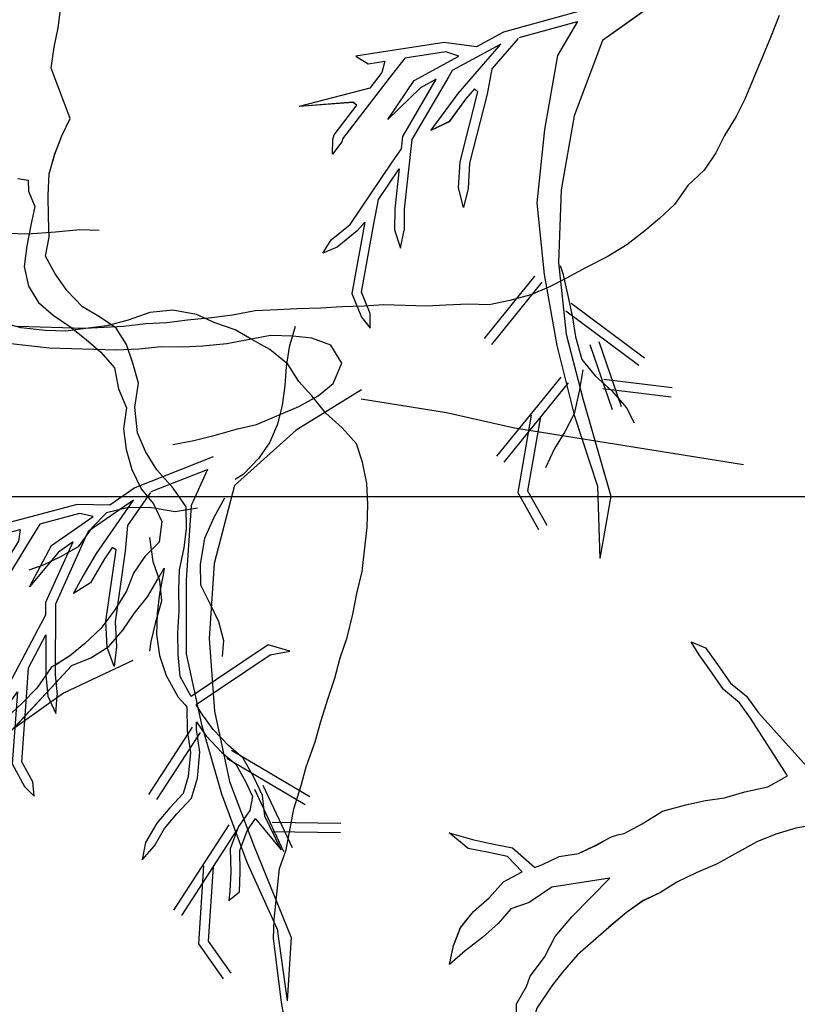
# Model space of a CAD drawing. Units: metres. Extents: x 144323.4 to 144354.3, y 6389204.6 to 6389247.
# Drawn here: x 144326.5 to 144326.8, y 6389205.3 to 6389205.7 of the extents above; entities that cross this region are included whole.
import ezdxf

# ---------------------------------------------------------------- set-up
doc = ezdxf.new("R2010")
doc.units = ezdxf.units.M
doc.linetypes.add('DASHED', pattern=[6, 4, -2])
doc.linetypes.add('DIVIDEX2', pattern=[20, 8, -4, 0, -4, 0, -4])
doc.layers.add('M-KONN', color=3, linetype='DIVIDEX2')
doc.layers.add('M-TRÄD', color=3, linetype='Continuous')

# ---------------------------------------------------------------- blocks, each defined once
blk = doc.blocks.new('Träd10')
at = {"layer": 'M-TRÄD'}
for p, q in [((144326.76623, 6389181.6893), (144326.73568, 6389181.66734)), ((144326.48913, 6389181.67304), (144326.49056, 6389181.68491)), ((144326.72754, 6389181.68125), (144326.69079, 6389181.67117)), ((144326.69783, 6389181.66869), (144326.72431, 6389181.67595)), ((144326.72431, 6389181.67595), (144326.71528, 6389181.66051)), ((144326.48737, 6389181.6644), (144326.48913, 6389181.67304)), ((144326.69079, 6389181.67117), (144326.67856, 6389181.66454)), ((144326.66398, 6389181.66648), (144326.62973, 6389181.66118)), ((144326.67856, 6389181.66454), (144326.66398, 6389181.66648)), ((144326.69749, 6389181.66829), (144326.68552, 6389181.65451)), ((144326.73568, 6389181.66734), (144326.72284, 6389181.63316)), ((144326.48593, 6389181.65484), (144326.48737, 6389181.6644)), ((144326.66463, 6389181.66228), (144326.64615, 6389181.65942)), ((144326.67059, 6389181.66021), (144326.66463, 6389181.66228)), ((144326.68957, 6389181.66566), (144326.66752, 6389181.6537)), ((144326.67022, 6389181.64338), (144326.68957, 6389181.66566)), ((144326.62973, 6389181.66118), (144326.62395, 6389181.6602)), ((144326.62395, 6389181.6602), (144326.62951, 6389181.65684)), ((144326.62951, 6389181.65684), (144326.63712, 6389181.65802)), ((144326.63712, 6389181.65802), (144326.63571, 6389181.65284)), ((144326.64615, 6389181.65942), (144326.63909, 6389181.65025)), ((144326.65039, 6389181.64925), (144326.67059, 6389181.66021)), ((144326.71528, 6389181.66051), (144326.7094, 6389181.62706)), ((144326.49461, 6389181.63204), (144326.48593, 6389181.65484)), ((144326.63571, 6389181.65284), (144326.63025, 6389181.64574)), ((144326.66752, 6389181.6537), (144326.66599, 6389181.65109)), ((144326.68552, 6389181.65451), (144326.68336, 6389181.64302)), ((144326.63909, 6389181.65025), (144326.61794, 6389181.62279)), ((144326.63843, 6389181.63162), (144326.65039, 6389181.64925)), ((144326.64516, 6389181.62393), (144326.66029, 6389181.64978)), ((144326.66599, 6389181.65109), (144326.64929, 6389181.62256)), ((144326.66029, 6389181.64978), (144326.65321, 6389181.64594)), ((144326.63025, 6389181.64574), (144326.62154, 6389181.64347)), ((144326.65321, 6389181.64594), (144326.63843, 6389181.63162)), ((144326.67112, 6389181.61245), (144326.67923, 6389181.64408)), ((144326.67766, 6389181.64545), (144326.67355, 6389181.64072)), ((144326.67923, 6389181.64408), (144326.67766, 6389181.64545)), ((144326.62154, 6389181.64347), (144326.5983, 6389181.63739)), ((144326.62261, 6389181.63935), (144326.5983, 6389181.63739)), ((144326.62431, 6389181.63804), (144326.62261, 6389181.63935)), ((144326.6627, 6389181.6331), (144326.67022, 6389181.64338)), ((144326.67355, 6389181.64072), (144326.66613, 6389181.63059)), ((144326.68336, 6389181.64302), (144326.67534, 6389181.6118)), ((144326.61404, 6389181.62469), (144326.62431, 6389181.63804)), ((144326.4908, 6389181.62409), (144326.49461, 6389181.63204)), ((144326.65794, 6389181.62659), (144326.6627, 6389181.6331)), ((144326.66613, 6389181.63059), (144326.65794, 6389181.62659)), ((144326.72284, 6389181.63316), (144326.71695, 6389181.59971)), ((144326.7094, 6389181.62706), (144326.70583, 6389181.59386)), ((144326.48768, 6389181.61594), (144326.4908, 6389181.62409)), ((144326.61342, 6389181.61586), (144326.61346, 6389181.62243)), ((144326.61758, 6389181.62137), (144326.61342, 6389181.61586)), ((144326.61346, 6389181.62243), (144326.61404, 6389181.62469)), ((144326.61794, 6389181.62279), (144326.61758, 6389181.62137)), ((144326.64454, 6389181.61828), (144326.64516, 6389181.62393)), ((144326.64929, 6389181.62256), (144326.64581, 6389181.59089)), ((144326.64041, 6389181.61218), (144326.64454, 6389181.61828)), ((144326.48506, 6389181.60689), (144326.48768, 6389181.61594)), ((144326.67048, 6389181.60057), (144326.67112, 6389181.61245)), ((144326.62135, 6389181.58398), (144326.64041, 6389181.61218)), ((144326.63414, 6389181.59529), (144326.64354, 6389181.60921)), ((144326.64354, 6389181.60921), (144326.64156, 6389181.59114)), ((144326.67534, 6389181.6118), (144326.67473, 6389181.60035)), ((144326.47079, 6389181.60478), (144326.4756, 6389181.60415)), ((144326.4756, 6389181.60415), (144326.47575, 6389181.59914)), ((144326.48453, 6389181.59723), (144326.48506, 6389181.60689)), ((144326.47575, 6389181.59914), (144326.47853, 6389181.59218)), ((144326.6727, 6389181.59174), (144326.67048, 6389181.60057)), ((144326.67473, 6389181.60035), (144326.6727, 6389181.59174)), ((144326.71695, 6389181.59971), (144326.71571, 6389181.56674)), ((144326.48469, 6389181.58737), (144326.48453, 6389181.59723)), ((144326.63213, 6389181.58424), (144326.63414, 6389181.59529)), ((144326.47853, 6389181.59218), (144326.47681, 6389181.58362)), ((144326.64156, 6389181.59114), (144326.6415, 6389181.58152)), ((144326.64581, 6389181.59089), (144326.64576, 6389181.58149)), ((144326.70583, 6389181.59386), (144326.70923, 6389181.56138)), ((144326.48505, 6389181.57821), (144326.48469, 6389181.58737)), ((144326.47681, 6389181.58362), (144326.47488, 6389181.57437)), ((144326.61276, 6389181.57709), (144326.62135, 6389181.58398)), ((144326.62794, 6389181.585), (144326.62208, 6389181.55279)), ((144326.62452, 6389181.58106), (144326.62794, 6389181.585)), ((144326.62649, 6389181.55326), (144326.63213, 6389181.58424)), ((144326.6415, 6389181.58152), (144326.64421, 6389181.57326)), ((144326.64421, 6389181.57326), (144326.64576, 6389181.58149)), ((144326.48333, 6389181.56966), (144326.48505, 6389181.57821)), ((144326.60897, 6389181.57106), (144326.61276, 6389181.57709)), ((144326.62452, 6389181.58106), (144326.61542, 6389181.57377)), ((144326.47488, 6389181.57437), (144326.47365, 6389181.56491)), ((144326.61542, 6389181.57377), (144326.60897, 6389181.57106)), ((144326.48778, 6389181.56157), (144326.48333, 6389181.56966)), ((144326.47365, 6389181.56491), (144326.47561, 6389181.55604)), ((144326.71571, 6389181.56674), (144326.71911, 6389181.53427)), ((144326.49313, 6389181.55399), (144326.48778, 6389181.56157)), ((144326.70491, 6389181.56053), (144326.68206, 6389181.53234)), ((144326.70923, 6389181.56138), (144326.71495, 6389181.52914)), ((144326.47561, 6389181.55604), (144326.48026, 6389181.54866)), ((144326.70822, 6389181.55785), (144326.68536, 6389181.52966)), ((144326.50007, 6389181.54669), (144326.49313, 6389181.55399)), ((144326.62208, 6389181.55279), (144326.62654, 6389181.54201)), ((144326.63047, 6389181.54364), (144326.62649, 6389181.55326)), ((144326.48026, 6389181.54866), (144326.48691, 6389181.54296)), ((144326.50782, 6389181.54218), (144326.50007, 6389181.54669)), ((144326.7215, 6389181.54831), (144326.75458, 6389181.52363)), ((144326.48691, 6389181.54296), (144326.49446, 6389181.53775)), ((144326.51537, 6389181.53698), (144326.50782, 6389181.54218)), ((144326.62654, 6389181.54201), (144326.63047, 6389181.5371)), ((144326.63047, 6389181.5371), (144326.63047, 6389181.54364)), ((144326.71896, 6389181.5449), (144326.75204, 6389181.52022)), ((144326.49446, 6389181.53775), (144326.50181, 6389181.53185)), ((144326.52002, 6389181.52959), (144326.51537, 6389181.53698)), ((144326.71911, 6389181.53427), (144326.7269, 6389181.50459)), ((144326.50181, 6389181.53185), (144326.50846, 6389181.52615)), ((144326.52287, 6389181.52122), (144326.52002, 6389181.52959)), ((144326.71495, 6389181.52914), (144326.72299, 6389181.49715)), ((144326.72994, 6389181.52963), (144326.74006, 6389181.5002)), ((144326.73397, 6389181.53102), (144326.74408, 6389181.50159)), ((144326.50846, 6389181.52615), (144326.5147, 6389181.51906)), ((144326.5147, 6389181.51906), (144326.51646, 6389181.50949)), ((144326.52553, 6389181.51215), (144326.52287, 6389181.52122)), ((144326.71673, 6389181.51486), (144326.68764, 6389181.47898)), ((144326.5239, 6389181.5013), (144326.52553, 6389181.51215)), ((144326.72004, 6389181.51218), (144326.69095, 6389181.4763)), ((144326.73628, 6389181.51388), (144326.76718, 6389181.51008)), ((144326.51646, 6389181.50949), (144326.52001, 6389181.50092)), ((144326.73576, 6389181.50966), (144326.76666, 6389181.50585)), ((144326.52505, 6389181.48965), (144326.5239, 6389181.5013)), ((144326.7269, 6389181.50459), (144326.73935, 6389181.46096)), ((144326.52001, 6389181.50092), (144326.51878, 6389181.49146)), ((144326.70338, 6389181.49754), (144326.69723, 6389181.4626)), ((144326.70757, 6389181.49681), (144326.70169, 6389181.46336)), ((144326.72299, 6389181.49715), (144326.73335, 6389181.4654)), ((144326.51878, 6389181.49146), (144326.51984, 6389181.4821)), ((144326.5286, 6389181.48107), (144326.52505, 6389181.48965)), ((144326.51984, 6389181.4821), (144326.5225, 6389181.47303)), ((144326.53375, 6389181.47279), (144326.5286, 6389181.48107)), ((144326.5225, 6389181.47303), (144326.52675, 6389181.46425)), ((144326.54118, 6389181.4646), (144326.53375, 6389181.47279)), ((144326.73335, 6389181.4654), (144326.73443, 6389181.43268)), ((144326.52675, 6389181.46425), (144326.5323, 6389181.45736)), ((144326.54703, 6389181.45611), (144326.54118, 6389181.4646)), ((144326.69723, 6389181.4626), (144326.70663, 6389181.44577)), ((144326.70169, 6389181.46336), (144326.71035, 6389181.44784)), ((144326.73935, 6389181.46096), (144326.73443, 6389181.43268)), ((144326.5323, 6389181.45736), (144326.53605, 6389181.44948)), ((144326.54719, 6389181.44626), (144326.54703, 6389181.45611)), ((144326.53605, 6389181.44948), (144326.53482, 6389181.44003)), ((144326.54616, 6389181.4375), (144326.54719, 6389181.44626)), ((144326.53482, 6389181.44003), (144326.52842, 6389181.43358)), ((144326.54403, 6389181.42755), (144326.54616, 6389181.4375)), ((144326.52842, 6389181.43358), (144326.52322, 6389181.42603)), ((144326.52322, 6389181.42603), (144326.5201, 6389181.41788)), ((144326.53428, 6389181.4233), (144326.53708, 6389181.42831)), ((144326.53673, 6389181.42534), (144326.535, 6389181.41679)), ((144326.53708, 6389181.42831), (144326.53673, 6389181.42534)), ((144326.5437, 6389181.41859), (144326.54403, 6389181.42755)), ((144326.52959, 6389181.41524), (144326.53428, 6389181.4233)), ((144326.5201, 6389181.41788), (144326.51449, 6389181.40894)), ((144326.535, 6389181.41679), (144326.53394, 6389181.40769)), ((144326.54386, 6389181.40873), (144326.5437, 6389181.41859)), ((144326.52359, 6389181.40777), (144326.52959, 6389181.41524)), ((144326.51449, 6389181.40894), (144326.50839, 6389181.4009)), ((144326.51834, 6389181.40016), (144326.52359, 6389181.40777)), ((144326.53394, 6389181.40769), (144326.53358, 6389181.39817)), ((144326.54333, 6389181.39908), (144326.54386, 6389181.40873)), ((144326.50839, 6389181.4009), (144326.5011, 6389181.39396)), ((144326.51208, 6389181.39286), (144326.51834, 6389181.40016)), ((144326.54349, 6389181.38922), (144326.54333, 6389181.39908)), ((144326.5011, 6389181.39396), (144326.4942, 6389181.38841)), ((144326.53358, 6389181.39817), (144326.53496, 6389181.38873)), ((144326.7794, 6389181.38904), (144326.77582, 6389181.39494)), ((144326.77582, 6389181.39494), (144326.78234, 6389181.39226)), ((144326.50385, 6389181.38767), (144326.51208, 6389181.39286)), ((144326.58429, 6389181.39353), (144326.54935, 6389181.37009)), ((144326.59403, 6389181.39073), (144326.58429, 6389181.39353)), ((144326.58519, 6389181.38901), (144326.59403, 6389181.39073)), ((144326.78234, 6389181.39226), (144326.78769, 6389181.38467)), ((144326.4942, 6389181.38841), (144326.48592, 6389181.38326)), ((144326.49531, 6389181.38413), (144326.50385, 6389181.38767)), ((144326.53496, 6389181.38873), (144326.53806, 6389181.37963)), ((144326.54435, 6389181.37916), (144326.54349, 6389181.38922)), ((144326.55162, 6389181.36649), (144326.58519, 6389181.38901)), ((144326.7842, 6389181.38223), (144326.7794, 6389181.38904)), ((144326.45537, 6389181.34121), (144326.49531, 6389181.38413)), ((144326.48592, 6389181.38326), (144326.47952, 6389181.37385)), ((144326.79038, 6389181.37326), (144326.7842, 6389181.38223)), ((144326.78769, 6389181.38467), (144326.79353, 6389181.37618)), ((144326.53806, 6389181.37963), (144326.54344, 6389181.36987)), ((144326.5493, 6389181.37018), (144326.54435, 6389181.37916)), ((144326.79353, 6389181.37618), (144326.80088, 6389181.37028)), ((144326.47952, 6389181.37385), (144326.47265, 6389181.36702)), ((144326.79775, 6389181.36734), (144326.79038, 6389181.37326)), ((144326.54344, 6389181.36987), (144326.54667, 6389181.36639)), ((144326.54935, 6389181.37009), (144326.5493, 6389181.37018)), ((144326.80268, 6389181.36033), (144326.79775, 6389181.36734)), ((144326.80088, 6389181.37028), (144326.80623, 6389181.3627)), ((144326.47265, 6389181.36702), (144326.46572, 6389181.36043)), ((144326.54667, 6389181.36639), (144326.54738, 6389181.36526)), ((144326.54738, 6389181.36526), (144326.54748, 6389181.3548)), ((144326.55395, 6389181.36279), (144326.55162, 6389181.36649)), ((144326.5593, 6389181.35521), (144326.55395, 6389181.36279)), ((144326.80623, 6389181.3627), (144326.82824, 6389181.3384)), ((144326.55173, 6389181.35514), (144326.5517, 6389181.3586)), ((144326.5517, 6389181.3586), (144326.556, 6389181.3525)), ((144326.81947, 6389181.33416), (144326.80268, 6389181.36033)), ((144326.54748, 6389181.3548), (144326.549, 6389181.34476)), ((144326.55328, 6389181.34488), (144326.55173, 6389181.35514)), ((144326.56624, 6389181.34791), (144326.5593, 6389181.35521)), ((144326.556, 6389181.3525), (144326.5633, 6389181.34482)), ((144326.55215, 6389181.33313), (144326.55328, 6389181.34488)), ((144326.5633, 6389181.34482), (144326.56953, 6389181.33948)), ((144326.57289, 6389181.34221), (144326.56624, 6389181.34791)), ((144326.549, 6389181.34476), (144326.54795, 6389181.33394)), ((144326.57783, 6389181.33323), (144326.57289, 6389181.34221)), ((144326.56953, 6389181.33948), (144326.57404, 6389181.33129)), ((144326.54795, 6389181.33394), (144326.54571, 6389181.32623)), ((144326.54952, 6389181.32408), (144326.55215, 6389181.33313)), ((144326.58159, 6389181.32535), (144326.57783, 6389181.33323)), ((144326.81049, 6389181.32921), (144326.81947, 6389181.33416)), ((144326.57404, 6389181.33129), (144326.57713, 6389181.3248)), ((144326.79095, 6389181.3243), (144326.80002, 6389181.32696)), ((144326.80002, 6389181.32696), (144326.81049, 6389181.32921)), ((144326.54571, 6389181.32623), (144326.53974, 6389181.31977)), ((144326.54293, 6389181.31694), (144326.54952, 6389181.32408)), ((144326.57713, 6389181.3248), (144326.57586, 6389181.3185)), ((144326.58265, 6389181.31599), (144326.58159, 6389181.32535)), ((144326.77342, 6389181.32108), (144326.78229, 6389181.32304)), ((144326.78229, 6389181.32304), (144326.79095, 6389181.3243)), ((144326.53974, 6389181.31977), (144326.53374, 6389181.31276)), ((144326.57586, 6389181.3185), (144326.57086, 6389181.31124)), ((144326.75357, 6389181.3125), (144326.76275, 6389181.31814)), ((144326.76275, 6389181.31814), (144326.77342, 6389181.32108)), ((144326.53723, 6389181.31029), (144326.54293, 6389181.31694)), ((144326.57466, 6389181.30925), (144326.5785, 6389181.31482)), ((144326.5785, 6389181.31482), (144326.57851, 6389181.31468)), ((144326.57851, 6389181.31468), (144326.59006, 6389181.30067)), ((144326.59006, 6389181.30067), (144326.58265, 6389181.31599)), ((144326.53374, 6389181.31276), (144326.52866, 6389181.30404)), ((144326.53272, 6389181.30254), (144326.53723, 6389181.31029)), ((144326.57086, 6389181.31124), (144326.56707, 6389181.30114)), ((144326.57134, 6389181.3004), (144326.57466, 6389181.30925)), ((144326.74549, 6389181.30805), (144326.75357, 6389181.3125)), ((144326.73263, 6389181.30272), (144326.73622, 6389181.30469)), ((144326.73622, 6389181.30469), (144326.73965, 6389181.30656)), ((144326.73965, 6389181.30656), (144326.74236, 6389181.30748)), ((144326.74236, 6389181.30748), (144326.74549, 6389181.30805)), ((144326.52866, 6389181.30404), (144326.52721, 6389181.29614)), ((144326.52721, 6389181.29614), (144326.53272, 6389181.30254)), ((144326.56707, 6389181.30114), (144326.56724, 6389181.29059)), ((144326.5715, 6389181.29054), (144326.57134, 6389181.3004)), ((144326.72475, 6389181.29896), (144326.73263, 6389181.30272)), ((144326.7082, 6389181.29395), (144326.71608, 6389181.2977)), ((144326.71608, 6389181.2977), (144326.72475, 6389181.29896)), ((144326.70484, 6389181.29273), (144326.7082, 6389181.29395)), ((144326.56724, 6389181.29059), (144326.56692, 6389181.28191)), ((144326.57117, 6389181.28158), (144326.5715, 6389181.29054)), ((144326.56692, 6389181.28191), (144326.56643, 6389181.2777)), ((144326.56643, 6389181.2777), (144326.57117, 6389181.28158))]:
    blk.add_line(p, q, dxfattribs=at)
for points in [[(144326.49389, 6389181.38815), (144326.49331, 6389181.38791), (144326.48772, 6389181.38425)], [(144326.85379, 6389181.31297), (144326.85105, 6389181.31293), (144326.84238, 6389181.31167), (144326.83273, 6389181.3122), (144326.82316, 6389181.31044), (144326.81409, 6389181.30779), (144326.80552, 6389181.30424), (144326.78756, 6389181.29435), (144326.77808, 6389181.2903), (144326.76931, 6389181.28605), (144326.76192, 6389181.2814), (144326.75404, 6389181.27765), (144326.74645, 6389181.2723), (144326.73846, 6389181.26556), (144326.72428, 6389181.25306), (144326.71748, 6389181.24522), (144326.71268, 6389181.23907), (144326.70597, 6389181.22894), (144326.6979, 6389181.20109), (144326.69458, 6389181.19224), (144326.68938, 6389181.18469), (144326.68487, 6389181.17694), (144326.68018, 6389181.16821)], [(144326.69668, 6389181.22031), (144326.69672, 6389181.23086), (144326.70118, 6389181.2387), (144326.70281, 6389181.24346), (144326.70944, 6389181.252), (144326.71417, 6389181.26146), (144326.72176, 6389181.27026), (144326.73899, 6389181.2878), (144326.71273, 6389181.28378), (144326.70246, 6389181.27674), (144326.69409, 6389181.27389), (144326.68839, 6389181.26724), (144326.6813, 6389181.26099), (144326.67351, 6389181.25495), (144326.66641, 6389181.2487), (144326.66814, 6389181.25726), (144326.67126, 6389181.26541), (144326.67716, 6389181.27275), (144326.68425, 6389181.279), (144326.69085, 6389181.28614), (144326.69893, 6389181.29059), (144326.6993, 6389181.29073), (144326.69268, 6389181.29769), (144326.68413, 6389181.29941), (144326.67487, 6389181.30134), (144326.66612, 6389181.30844), (144326.67671, 6389181.3053), (144326.68498, 6389181.30358), (144326.69484, 6389181.30159), (144326.70482, 6389181.29275)]]:
    blk.add_lwpolyline(points, dxfattribs=at)
blk = doc.blocks.new('Träd11')
at = {"layer": 'M-TRÄD', "color": 8, "linetype": 'DASHED'}
for p, q in [((144326.57765, 6389169.864), (144326.5947, 6389169.82195)), ((144326.5947, 6389169.82195), (144326.59283, 6389169.7933))]:
    blk.add_line(p, q, dxfattribs=at)
for points in [[(144326.81561, 6389170.2398), (144326.8117, 6389170.22976), (144326.80003, 6389170.20182), (144326.79618, 6389170.19395), (144326.79086, 6389170.1854), (144326.78701, 6389170.17753), (144326.78171, 6389170.16971), (144326.77426, 6389170.16267), (144326.76822, 6389170.15414), (144326.76151, 6389170.1478), (144326.75482, 6389170.14219), (144326.74667, 6389170.1359), (144326.73781, 6389170.13035), (144326.72824, 6389170.12555), (144326.7194, 6389170.12072), (144326.71131, 6389170.1166), (144326.70324, 6389170.1132), (144326.69374, 6389170.11057), (144326.68426, 6389170.10867), (144326.67484, 6389170.10894), (144326.66467, 6389170.1085), (144326.65596, 6389170.10802), (144326.63639, 6389170.10858), (144326.62768, 6389170.1081), (144326.61751, 6389170.10767), (144326.60807, 6389170.10721), (144326.59719, 6389170.1068), (144326.58847, 6389170.10632), (144326.57831, 6389170.10588), (144326.5681, 6389170.104), (144326.55864, 6389170.10282), (144326.54773, 6389170.10168), (144326.53827, 6389170.1005), (144326.52883, 6389170.10004), (144326.51865, 6389170.09888), (144326.50121, 6389170.09793), (144326.47078, 6389170.09879)], [(144326.46596, 6389170.14111), (144326.47541, 6389170.14084), (144326.48789, 6389170.14171), (144326.49894, 6389170.14272), (144326.50766, 6389170.14253)], [(144326.592, 6389169.78228), (144326.59019, 6389169.79268), (144326.58667, 6389169.82148), (144326.58687, 6389169.8302), (144326.58931, 6389169.85327), (144326.59239, 6389169.86169), (144326.59581, 6389169.88028), (144326.59912, 6389169.89086), (144326.60147, 6389169.89936), (144326.60558, 6389169.91059), (144326.60801, 6389169.91981), (144326.61132, 6389169.93039), (144326.61447, 6389169.93953), (144326.6169, 6389169.94875), (144326.62006, 6389169.95789), (144326.62264, 6389169.96855), (144326.62435, 6389169.97785), (144326.62686, 6389169.98779), (144326.629, 6389170.00797), (144326.62935, 6389170.01814), (144326.6289, 6389170.02766), (144326.627, 6389170.03734), (144326.62424, 6389170.04565), (144326.61772, 6389170.0529), (144326.6104, 6389170.0595), (144326.60395, 6389170.06747), (144326.59807, 6389170.07392), (144326.59307, 6389170.08174), (144326.58503, 6389170.08842), (144326.57676, 6389170.09294), (144326.56921, 6389170.09739), (144326.56007, 6389170.10054), (144326.55173, 6389170.10434), (144326.54099, 6389170.1062), (144326.53067, 6389170.10511), (144326.52084, 6389170.10177), (144326.51109, 6389170.09916), (144326.50149, 6389170.09799), (144326.49261, 6389170.09674), (144326.48317, 6389170.09701), (144326.47235, 6389170.09816), (144326.46386, 6389170.10051)], [(144326.71647, 6389170.12643), (144326.7177, 6389170.12291), (144326.72009, 6389170.1121), (144326.72199, 6389170.10284), (144326.72338, 6389170.09411), (144326.72629, 6389170.08381), (144326.73233, 6389170.07653), (144326.73991, 6389170.06975), (144326.74644, 6389170.06195), (144326.74992, 6389170.05523)], [(144326.59647, 6389170.09885), (144326.59372, 6389170.08939), (144326.59241, 6389170.08067), (144326.59182, 6389170.07196), (144326.59051, 6389170.06324), (144326.58847, 6389170.05451), (144326.58498, 6389170.04648), (144326.58002, 6389170.03915), (144326.57289, 6389170.03178), (144326.5693, 6389170.02955)], [(144326.54105, 6389170.04531), (144326.55053, 6389170.04721), (144326.56076, 6389170.04982), (144326.57026, 6389170.05245), (144326.57901, 6389170.05438), (144326.5981, 6389170.06254), (144326.60694, 6389170.06736), (144326.61363, 6389170.07297), (144326.61752, 6389170.08229), (144326.61267, 6389170.0904), (144326.60406, 6389170.09355), (144326.59539, 6389170.09452), (144326.58524, 6389170.09481), (144326.57576, 6389170.0929), (144326.56556, 6389170.09102), (144326.55465, 6389170.08988), (144326.54521, 6389170.08942), (144326.53579, 6389170.08969), (144326.5256, 6389170.08853), (144326.51544, 6389170.0881), (144326.48501, 6389170.08896), (144326.46766, 6389170.09091)], [(144326.72673, 6389170.07919), (144326.72504, 6389170.06948), (144326.72282, 6389170.05926), (144326.71859, 6389170.05113), (144326.71385, 6389170.04351), (144326.70983, 6389170.03485)], [(144326.62646, 6389170.07011), (144326.59697, 6389170.05185), (144326.56895, 6389170.02675), (144326.55984, 6389169.99139), (144326.55757, 6389169.9575), (144326.55986, 6389169.9246), (144326.56672, 6389169.89267), (144326.57765, 6389169.864)], [(144326.79956, 6389170.03621), (144326.69578, 6389170.05283), (144326.66504, 6389170.05974), (144326.62637, 6389170.06594)], [(144326.55937, 6389170.03971), (144326.52391, 6389170.02575), (144326.51246, 6389170.01785), (144326.49775, 6389170.01822), (144326.46426, 6389170.00928), (144326.45863, 6389170.00769), (144326.46452, 6389170.00495), (144326.47196, 6389170.00693), (144326.47111, 6389170.00163), (144326.46643, 6389169.99399), (144326.45802, 6389169.99079), (144326.43556, 6389169.98226)], [(144326.53118, 6389170.02404), (144326.55672, 6389170.0341), (144326.5494, 6389170.01778), (144326.54713, 6389169.98389), (144326.54714, 6389169.95049), (144326.554, 6389169.91856), (144326.56314, 6389169.88713), (144326.57455, 6389169.85618), (144326.58825, 6389169.82572), (144326.59283, 6389169.7933)], [(144326.53088, 6389170.02361), (144326.52045, 6389170.00862), (144326.51953, 6389169.99697), (144326.51491, 6389169.96507), (144326.51552, 6389169.95362), (144326.51443, 6389169.94484), (144326.51127, 6389169.95339)], [(144326.51127, 6389169.95339), (144326.51063, 6389169.96526), (144326.51532, 6389169.99758), (144326.5136, 6389169.99877), (144326.51003, 6389169.99364), (144326.50374, 6389169.98276), (144326.49602, 6389169.97792), (144326.50005, 6389169.98489), (144326.50643, 6389169.99592), (144326.52328, 6389170.02015), (144326.50264, 6389170.00589), (144326.5014, 6389170.00313), (144326.48785, 6389169.97298), (144326.48778, 6389169.94112), (144326.48873, 6389169.93177)], [(144326.56448, 6389170.02103), (144326.55955, 6389170.01226), (144326.55535, 6389170.00277), (144326.55336, 6389169.99114), (144326.55351, 6389169.98171), (144326.558, 6389169.97309), (144326.56175, 6389169.96517), (144326.56406, 6389169.95651), (144326.56345, 6389169.94925)], [(144326.55223, 6389170.01649), (144326.54211, 6389170.01488), (144326.53048, 6389170.01687), (144326.52033, 6389170.01671), (144326.51094, 6389170.01438), (144326.50452, 6389170.00776), (144326.49814, 6389169.99896), (144326.49024, 6389169.99448), (144326.48232, 6389169.99073), (144326.47583, 6389169.98845)], [(144326.47608, 6389169.98082), (144326.48609, 6389169.99964), (144326.505, 6389170.0127), (144326.49885, 6389170.01411), (144326.48078, 6389170.00929)], [(144326.48078, 6389170.00929), (144326.47474, 6389169.99941), (144326.45666, 6389169.96985), (144326.45645, 6389169.9684), (144326.45291, 6389169.96248), (144326.45224, 6389169.96902), (144326.45257, 6389169.97132), (144326.46136, 6389169.98569), (144326.45953, 6389169.98681), (144326.43556, 6389169.98226)], [(144326.46766, 6389169.92907), (144326.4594, 6389169.92084), (144326.45327, 6389169.91746), (144326.45639, 6389169.92385), (144326.4642, 6389169.93163), (144326.48013, 6389169.9617), (144326.48358, 6389169.96822), (144326.48359, 6389169.9739), (144326.49587, 6389170.00122), (144326.48925, 6389169.99665), (144326.47608, 6389169.98082)], [(144326.53041, 6389170.00322), (144326.53203, 6389169.99237), (144326.53507, 6389169.98372), (144326.53594, 6389169.97431), (144326.53319, 6389169.96484), (144326.53115, 6389169.95611), (144326.5305, 6389169.95175)], [(144326.47759, 6389169.8925), (144326.4726, 6389169.90164), (144326.47489, 6389169.93304), (144326.4757, 6389169.94425), (144326.48356, 6389169.95909), (144326.48353, 6389169.94091), (144326.4845, 6389169.93134), (144326.48808, 6389169.92342), (144326.48873, 6389169.93177)], [(144326.52293, 6389169.94746), (144326.49155, 6389169.93268), (144326.46086, 6389169.91093), (144326.44778, 6389169.87684), (144326.44166, 6389169.84343), (144326.44019, 6389169.81048), (144326.44336, 6389169.77798), (144326.45096, 6389169.74825)], [(144326.46766, 6389169.92907), (144326.47064, 6389169.93335), (144326.46827, 6389169.9007), (144326.47386, 6389169.89046), (144326.47829, 6389169.88599), (144326.47759, 6389169.8925)], [(144326.54979, 6389169.91726), (144326.53009, 6389169.88679)], [(144326.55337, 6389169.91495), (144326.53366, 6389169.88448)], [(144326.5676, 6389169.90689), (144326.60313, 6389169.88589)], [(144326.56543, 6389169.90323), (144326.60097, 6389169.88223)], [(144326.57799, 6389169.88922), (144326.5912, 6389169.86104)], [(144326.58184, 6389169.89103), (144326.59505, 6389169.86285)], [(144326.56643, 6389169.87312), (144326.54135, 6389169.83433)], [(144326.58598, 6389169.87424), (144326.6171, 6389169.87376)], [(144326.57001, 6389169.87081), (144326.54493, 6389169.83202)], [(144326.58591, 6389169.86998), (144326.61704, 6389169.86951)], [(144326.55501, 6389169.85447), (144326.55264, 6389169.81907), (144326.56379, 6389169.80334)], [(144326.55926, 6389169.85419), (144326.55699, 6389169.8203), (144326.56726, 6389169.8058)]]:
    blk.add_lwpolyline(points, dxfattribs=at)

msp = doc.modelspace()

# ---------------------------------------------------------------- linework, layer by layer
at = {"layer": 'M-KONN'}
msp.add_lwpolyline([(144323.38894, 6389227.04888), (144354.32894, 6389227.04888), (144354.32894, 6389205.48888), (144323.38894, 6389205.48888)], close=True, dxfattribs=at)
at = {"layer": 'M-TRÄD'}
for p, q in [((144326.76623, 6389205.7176), (144326.73568, 6389205.69564)), ((144326.48913, 6389205.70134), (144326.49056, 6389205.71321)), ((144326.72754, 6389205.70956), (144326.69079, 6389205.69948)), ((144326.69783, 6389205.69699), (144326.72431, 6389205.70426)), ((144326.72431, 6389205.70426), (144326.71528, 6389205.68882)), ((144326.48737, 6389205.6927), (144326.48913, 6389205.70134)), ((144326.69079, 6389205.69948), (144326.67856, 6389205.69284)), ((144326.66398, 6389205.69479), (144326.62973, 6389205.68949)), ((144326.67856, 6389205.69284), (144326.66398, 6389205.69479)), ((144326.68957, 6389205.69397), (144326.66752, 6389205.68201)), ((144326.67022, 6389205.67169), (144326.68957, 6389205.69397)), ((144326.69749, 6389205.6966), (144326.68552, 6389205.68281)), ((144326.73568, 6389205.69564), (144326.72284, 6389205.66147)), ((144326.48593, 6389205.68315), (144326.48737, 6389205.6927)), ((144326.62973, 6389205.68949), (144326.62395, 6389205.6885)), ((144326.62395, 6389205.6885), (144326.62951, 6389205.68515)), ((144326.66463, 6389205.69058), (144326.64615, 6389205.68772)), ((144326.65039, 6389205.67756), (144326.67059, 6389205.68852)), ((144326.67059, 6389205.68852), (144326.66463, 6389205.69058)), ((144326.71528, 6389205.68882), (144326.7094, 6389205.65537)), ((144326.62951, 6389205.68515), (144326.63712, 6389205.68633)), ((144326.63712, 6389205.68633), (144326.63571, 6389205.68115)), ((144326.64615, 6389205.68772), (144326.63909, 6389205.67855)), ((144326.49461, 6389205.66035), (144326.48593, 6389205.68315)), ((144326.63571, 6389205.68115), (144326.63025, 6389205.67405)), ((144326.66752, 6389205.68201), (144326.66599, 6389205.6794)), ((144326.68552, 6389205.68281), (144326.68336, 6389205.67133)), ((144326.63909, 6389205.67855), (144326.61794, 6389205.65109)), ((144326.63843, 6389205.65992), (144326.65039, 6389205.67756)), ((144326.64516, 6389205.65224), (144326.66029, 6389205.67809)), ((144326.66599, 6389205.6794), (144326.64929, 6389205.65087)), ((144326.66029, 6389205.67809), (144326.65321, 6389205.67425)), ((144326.62154, 6389205.67177), (144326.5983, 6389205.66569)), ((144326.63025, 6389205.67405), (144326.62154, 6389205.67177)), ((144326.65321, 6389205.67425), (144326.63843, 6389205.65992)), ((144326.6627, 6389205.66141), (144326.67022, 6389205.67169)), ((144326.67112, 6389205.64076), (144326.67923, 6389205.67239)), ((144326.67766, 6389205.67376), (144326.67355, 6389205.66903)), ((144326.68336, 6389205.67133), (144326.67534, 6389205.64011)), ((144326.67923, 6389205.67239), (144326.67766, 6389205.67376)), ((144326.62261, 6389205.66765), (144326.5983, 6389205.66569)), ((144326.61404, 6389205.653), (144326.62431, 6389205.66634)), ((144326.62431, 6389205.66634), (144326.62261, 6389205.66765)), ((144326.67355, 6389205.66903), (144326.66613, 6389205.65889)), ((144326.4908, 6389205.6524), (144326.49461, 6389205.66035)), ((144326.65794, 6389205.6549), (144326.6627, 6389205.66141)), ((144326.66613, 6389205.65889), (144326.65794, 6389205.6549)), ((144326.72284, 6389205.66147), (144326.71695, 6389205.62802)), ((144326.61346, 6389205.65074), (144326.61404, 6389205.653)), ((144326.7094, 6389205.65537), (144326.70583, 6389205.62216)), ((144326.48768, 6389205.64424), (144326.4908, 6389205.6524)), ((144326.61342, 6389205.64417), (144326.61346, 6389205.65074)), ((144326.61758, 6389205.64968), (144326.61342, 6389205.64417)), ((144326.61794, 6389205.65109), (144326.61758, 6389205.64968)), ((144326.64454, 6389205.64659), (144326.64516, 6389205.65224)), ((144326.64929, 6389205.65087), (144326.64581, 6389205.6192)), ((144326.48506, 6389205.63519), (144326.48768, 6389205.64424)), ((144326.64041, 6389205.64048), (144326.64454, 6389205.64659)), ((144326.62135, 6389205.61229), (144326.64041, 6389205.64048)), ((144326.67048, 6389205.62888), (144326.67112, 6389205.64076)), ((144326.67534, 6389205.64011), (144326.67473, 6389205.62865)), ((144326.48453, 6389205.62554), (144326.48506, 6389205.63519)), ((144326.63414, 6389205.6236), (144326.64354, 6389205.63751)), ((144326.64354, 6389205.63751), (144326.64156, 6389205.61945)), ((144326.47079, 6389205.63308), (144326.4756, 6389205.63246)), ((144326.4756, 6389205.63246), (144326.47575, 6389205.62745)), ((144326.47575, 6389205.62745), (144326.47853, 6389205.62048)), ((144326.6727, 6389205.62004), (144326.67048, 6389205.62888)), ((144326.67473, 6389205.62865), (144326.6727, 6389205.62004)), ((144326.71695, 6389205.62802), (144326.71571, 6389205.59505)), ((144326.48469, 6389205.61568), (144326.48453, 6389205.62554)), ((144326.63213, 6389205.61255), (144326.63414, 6389205.6236)), ((144326.70583, 6389205.62216), (144326.70923, 6389205.58968)), ((144326.47853, 6389205.62048), (144326.47681, 6389205.61193)), ((144326.64156, 6389205.61945), (144326.6415, 6389205.60983)), ((144326.64581, 6389205.6192), (144326.64576, 6389205.6098)), ((144326.48505, 6389205.60652), (144326.48469, 6389205.61568)), ((144326.62794, 6389205.61331), (144326.62208, 6389205.5811)), ((144326.62452, 6389205.60937), (144326.62794, 6389205.61331)), ((144326.47681, 6389205.61193), (144326.47488, 6389205.60267)), ((144326.61276, 6389205.60539), (144326.62135, 6389205.61229)), ((144326.62452, 6389205.60937), (144326.61542, 6389205.60207)), ((144326.62649, 6389205.58157), (144326.63213, 6389205.61255)), ((144326.6415, 6389205.60983), (144326.64421, 6389205.60157)), ((144326.64421, 6389205.60157), (144326.64576, 6389205.6098)), ((144326.48333, 6389205.59796), (144326.48505, 6389205.60652)), ((144326.60897, 6389205.59937), (144326.61276, 6389205.60539)), ((144326.47488, 6389205.60267), (144326.47365, 6389205.59322)), ((144326.61542, 6389205.60207), (144326.60897, 6389205.59937)), ((144326.48778, 6389205.58988), (144326.48333, 6389205.59796)), ((144326.71571, 6389205.59505), (144326.71911, 6389205.56257)), ((144326.47365, 6389205.59322), (144326.47561, 6389205.58435)), ((144326.49313, 6389205.58229), (144326.48778, 6389205.58988)), ((144326.70491, 6389205.58884), (144326.68206, 6389205.56065)), ((144326.70822, 6389205.58616), (144326.68536, 6389205.55797)), ((144326.70923, 6389205.58968), (144326.71495, 6389205.55745)), ((144326.47561, 6389205.58435), (144326.48026, 6389205.57697)), ((144326.50007, 6389205.575), (144326.49313, 6389205.58229)), ((144326.63047, 6389205.57195), (144326.62649, 6389205.58157)), ((144326.48026, 6389205.57697), (144326.48691, 6389205.57127)), ((144326.62208, 6389205.5811), (144326.62654, 6389205.57032)), ((144326.50782, 6389205.57049), (144326.50007, 6389205.575)), ((144326.71896, 6389205.57321), (144326.75204, 6389205.54853)), ((144326.7215, 6389205.57662), (144326.75458, 6389205.55194)), ((144326.48691, 6389205.57127), (144326.49446, 6389205.56606)), ((144326.51537, 6389205.56529), (144326.50782, 6389205.57049)), ((144326.62654, 6389205.57032), (144326.63047, 6389205.5654)), ((144326.63047, 6389205.5654), (144326.63047, 6389205.57195)), ((144326.49446, 6389205.56606), (144326.50181, 6389205.56016)), ((144326.52002, 6389205.5579), (144326.51537, 6389205.56529)), ((144326.50181, 6389205.56016), (144326.50846, 6389205.55446)), ((144326.71911, 6389205.56257), (144326.7269, 6389205.5329)), ((144326.73397, 6389205.55933), (144326.74408, 6389205.5299)), ((144326.52287, 6389205.54953), (144326.52002, 6389205.5579)), ((144326.71495, 6389205.55745), (144326.72299, 6389205.52545)), ((144326.72994, 6389205.55794), (144326.74006, 6389205.52851)), ((144326.50846, 6389205.55446), (144326.5147, 6389205.54737)), ((144326.5147, 6389205.54737), (144326.51646, 6389205.5378)), ((144326.52553, 6389205.54046), (144326.52287, 6389205.54953)), ((144326.71673, 6389205.54317), (144326.68764, 6389205.50729)), ((144326.73628, 6389205.54219), (144326.76718, 6389205.53838)), ((144326.51646, 6389205.5378), (144326.52001, 6389205.52923)), ((144326.5239, 6389205.52961), (144326.52553, 6389205.54046)), ((144326.72004, 6389205.54049), (144326.69095, 6389205.50461)), ((144326.73576, 6389205.53796), (144326.76666, 6389205.53416)), ((144326.7269, 6389205.5329), (144326.73935, 6389205.48926)), ((144326.52001, 6389205.52923), (144326.51878, 6389205.51977)), ((144326.52505, 6389205.51796), (144326.5239, 6389205.52961)), ((144326.70338, 6389205.52585), (144326.69723, 6389205.49091)), ((144326.70757, 6389205.52511), (144326.70169, 6389205.49166)), ((144326.72299, 6389205.52545), (144326.73335, 6389205.4937)), ((144326.51878, 6389205.51977), (144326.51984, 6389205.51041)), ((144326.5286, 6389205.50938), (144326.52505, 6389205.51796)), ((144326.51984, 6389205.51041), (144326.5225, 6389205.50134)), ((144326.53375, 6389205.5011), (144326.5286, 6389205.50938)), ((144326.5225, 6389205.50134), (144326.52675, 6389205.49256)), ((144326.54118, 6389205.4929), (144326.53375, 6389205.5011)), ((144326.52675, 6389205.49256), (144326.5323, 6389205.48567)), ((144326.54703, 6389205.48442), (144326.54118, 6389205.4929)), ((144326.73335, 6389205.4937), (144326.73443, 6389205.46098)), ((144326.69723, 6389205.49091), (144326.70663, 6389205.47408)), ((144326.70169, 6389205.49166), (144326.71035, 6389205.47615)), ((144326.73935, 6389205.48926), (144326.73443, 6389205.46098)), ((144326.5323, 6389205.48567), (144326.53605, 6389205.47779)), ((144326.54719, 6389205.47456), (144326.54703, 6389205.48442)), ((144326.53605, 6389205.47779), (144326.53482, 6389205.46834)), ((144326.54616, 6389205.4658), (144326.54719, 6389205.47456)), ((144326.53482, 6389205.46834), (144326.52842, 6389205.46189)), ((144326.54403, 6389205.45586), (144326.54616, 6389205.4658)), ((144326.52842, 6389205.46189), (144326.52322, 6389205.45434)), ((144326.53428, 6389205.45161), (144326.53708, 6389205.45662)), ((144326.53708, 6389205.45662), (144326.53673, 6389205.45365)), ((144326.52322, 6389205.45434), (144326.5201, 6389205.44619)), ((144326.53673, 6389205.45365), (144326.535, 6389205.44509)), ((144326.5437, 6389205.4469), (144326.54403, 6389205.45586)), ((144326.52959, 6389205.44355), (144326.53428, 6389205.45161)), ((144326.5201, 6389205.44619), (144326.51449, 6389205.43725)), ((144326.52359, 6389205.43607), (144326.52959, 6389205.44355)), ((144326.535, 6389205.44509), (144326.53394, 6389205.43599)), ((144326.54386, 6389205.43704), (144326.5437, 6389205.4469)), ((144326.51449, 6389205.43725), (144326.50839, 6389205.4292)), ((144326.51834, 6389205.42847), (144326.52359, 6389205.43607)), ((144326.53394, 6389205.43599), (144326.53358, 6389205.42648)), ((144326.54333, 6389205.42738), (144326.54386, 6389205.43704)), ((144326.50839, 6389205.4292), (144326.5011, 6389205.42226)), ((144326.51208, 6389205.42116), (144326.51834, 6389205.42847)), ((144326.53358, 6389205.42648), (144326.53496, 6389205.41704)), ((144326.54349, 6389205.41752), (144326.54333, 6389205.42738)), ((144326.5011, 6389205.42226), (144326.4942, 6389205.41671)), ((144326.50385, 6389205.41598), (144326.51208, 6389205.42116)), ((144326.58429, 6389205.42184), (144326.54935, 6389205.3984)), ((144326.59403, 6389205.41903), (144326.58429, 6389205.42184)), ((144326.7794, 6389205.41735), (144326.77582, 6389205.42324)), ((144326.77582, 6389205.42324), (144326.78234, 6389205.42056)), ((144326.4942, 6389205.41671), (144326.48592, 6389205.41157)), ((144326.53496, 6389205.41704), (144326.53806, 6389205.40794)), ((144326.54435, 6389205.40747), (144326.54349, 6389205.41752)), ((144326.55162, 6389205.39479), (144326.58519, 6389205.41731)), ((144326.58519, 6389205.41731), (144326.59403, 6389205.41903)), ((144326.7842, 6389205.41054), (144326.7794, 6389205.41735)), ((144326.78234, 6389205.42056), (144326.78769, 6389205.41297)), ((144326.45537, 6389205.36951), (144326.49531, 6389205.41244)), ((144326.49531, 6389205.41244), (144326.50385, 6389205.41598)), ((144326.78769, 6389205.41297), (144326.79353, 6389205.40449)), ((144326.48592, 6389205.41157), (144326.47952, 6389205.40216)), ((144326.53806, 6389205.40794), (144326.54344, 6389205.39817)), ((144326.5493, 6389205.39849), (144326.54435, 6389205.40747)), ((144326.79038, 6389205.40156), (144326.7842, 6389205.41054)), ((144326.79353, 6389205.40449), (144326.80088, 6389205.39859)), ((144326.47952, 6389205.40216), (144326.47265, 6389205.39532)), ((144326.54935, 6389205.3984), (144326.5493, 6389205.39849)), ((144326.79775, 6389205.39565), (144326.79038, 6389205.40156)), ((144326.80088, 6389205.39859), (144326.80623, 6389205.391)), ((144326.47265, 6389205.39532), (144326.46572, 6389205.38874)), ((144326.54344, 6389205.39817), (144326.54667, 6389205.39469)), ((144326.54667, 6389205.39469), (144326.54738, 6389205.39357)), ((144326.55395, 6389205.3911), (144326.55162, 6389205.39479)), ((144326.80268, 6389205.38864), (144326.79775, 6389205.39565)), ((144326.54738, 6389205.39357), (144326.54748, 6389205.3831)), ((144326.5593, 6389205.38351), (144326.55395, 6389205.3911)), ((144326.80623, 6389205.391), (144326.82824, 6389205.36671)), ((144326.55173, 6389205.38344), (144326.5517, 6389205.38691)), ((144326.5517, 6389205.38691), (144326.556, 6389205.38081)), ((144326.81947, 6389205.36246), (144326.80268, 6389205.38864)), ((144326.54748, 6389205.3831), (144326.549, 6389205.37307)), ((144326.55328, 6389205.37318), (144326.55173, 6389205.38344)), ((144326.556, 6389205.38081), (144326.5633, 6389205.37313)), ((144326.56624, 6389205.37622), (144326.5593, 6389205.38351)), ((144326.57289, 6389205.37052), (144326.56624, 6389205.37622)), ((144326.549, 6389205.37307), (144326.54795, 6389205.36224)), ((144326.55215, 6389205.36144), (144326.55328, 6389205.37318)), ((144326.5633, 6389205.37313), (144326.56953, 6389205.36779)), ((144326.56953, 6389205.36779), (144326.57404, 6389205.3596)), ((144326.57783, 6389205.36154), (144326.57289, 6389205.37052)), ((144326.54795, 6389205.36224), (144326.54571, 6389205.35454)), ((144326.54952, 6389205.35239), (144326.55215, 6389205.36144)), ((144326.57404, 6389205.3596), (144326.57713, 6389205.35311)), ((144326.58159, 6389205.35366), (144326.57783, 6389205.36154)), ((144326.81049, 6389205.35752), (144326.81947, 6389205.36246)), ((144326.54571, 6389205.35454), (144326.53974, 6389205.34807)), ((144326.79095, 6389205.35261), (144326.80002, 6389205.35527)), ((144326.80002, 6389205.35527), (144326.81049, 6389205.35752)), ((144326.54293, 6389205.34524), (144326.54952, 6389205.35239)), ((144326.57713, 6389205.35311), (144326.57586, 6389205.3468)), ((144326.58265, 6389205.3443), (144326.58159, 6389205.35366)), ((144326.76275, 6389205.34644), (144326.77342, 6389205.34939)), ((144326.77342, 6389205.34939), (144326.78229, 6389205.35135)), ((144326.78229, 6389205.35135), (144326.79095, 6389205.35261)), ((144326.53974, 6389205.34807), (144326.53374, 6389205.34107)), ((144326.53723, 6389205.33859), (144326.54293, 6389205.34524)), ((144326.57586, 6389205.3468), (144326.57086, 6389205.33954)), ((144326.75357, 6389205.3408), (144326.76275, 6389205.34644)), ((144326.53374, 6389205.34107), (144326.52866, 6389205.33234)), ((144326.57466, 6389205.33756), (144326.5785, 6389205.34312)), ((144326.5785, 6389205.34312), (144326.57851, 6389205.34298)), ((144326.57851, 6389205.34298), (144326.59006, 6389205.32897)), ((144326.59006, 6389205.32897), (144326.58265, 6389205.3443)), ((144326.74549, 6389205.33635), (144326.75357, 6389205.3408)), ((144326.53272, 6389205.33084), (144326.53723, 6389205.33859)), ((144326.57086, 6389205.33954), (144326.56707, 6389205.32945)), ((144326.57134, 6389205.32871), (144326.57466, 6389205.33756)), ((144326.74236, 6389205.33579), (144326.74549, 6389205.33635)), ((144326.52866, 6389205.33234), (144326.52721, 6389205.32445)), ((144326.73263, 6389205.33102), (144326.73622, 6389205.333)), ((144326.73622, 6389205.333), (144326.73965, 6389205.33486)), ((144326.73965, 6389205.33486), (144326.74236, 6389205.33579)), ((144326.52721, 6389205.32445), (144326.53272, 6389205.33084)), ((144326.56707, 6389205.32945), (144326.56724, 6389205.31889)), ((144326.5715, 6389205.31885), (144326.57134, 6389205.32871)), ((144326.71608, 6389205.32601), (144326.72475, 6389205.32727)), ((144326.72475, 6389205.32727), (144326.73263, 6389205.33102)), ((144326.7082, 6389205.32225), (144326.71608, 6389205.32601)), ((144326.56724, 6389205.31889), (144326.56692, 6389205.31022)), ((144326.57117, 6389205.30989), (144326.5715, 6389205.31885)), ((144326.70484, 6389205.32104), (144326.7082, 6389205.32225)), ((144326.56692, 6389205.31022), (144326.56643, 6389205.30601)), ((144326.56643, 6389205.30601), (144326.57117, 6389205.30989))]:
    msp.add_line(p, q, dxfattribs=at)
for points in [[(144326.49389, 6389205.41646), (144326.49331, 6389205.41622), (144326.48772, 6389205.41255)], [(144326.85379, 6389205.34128), (144326.85105, 6389205.34124), (144326.84238, 6389205.33997), (144326.83273, 6389205.34051), (144326.82316, 6389205.33875), (144326.81409, 6389205.3361), (144326.80552, 6389205.33254), (144326.78756, 6389205.32265), (144326.77808, 6389205.31861), (144326.76931, 6389205.31436), (144326.76192, 6389205.30971), (144326.75404, 6389205.30595), (144326.74645, 6389205.3006), (144326.73846, 6389205.29386), (144326.72428, 6389205.28137), (144326.71748, 6389205.27353), (144326.71268, 6389205.26737), (144326.70597, 6389205.25724), (144326.6979, 6389205.2294), (144326.69458, 6389205.22055), (144326.68938, 6389205.213), (144326.68487, 6389205.20525), (144326.68018, 6389205.19651)], [(144326.69668, 6389205.24862), (144326.69672, 6389205.25917), (144326.70118, 6389205.267), (144326.70281, 6389205.27177), (144326.70944, 6389205.2803), (144326.71417, 6389205.28976), (144326.72176, 6389205.29856), (144326.73899, 6389205.3161), (144326.71273, 6389205.31208), (144326.70246, 6389205.30505), (144326.69409, 6389205.30219), (144326.68839, 6389205.29554), (144326.6813, 6389205.2893), (144326.67351, 6389205.28325), (144326.66641, 6389205.27701), (144326.66814, 6389205.28556), (144326.67126, 6389205.29371), (144326.67716, 6389205.30106), (144326.68425, 6389205.30731), (144326.69085, 6389205.31445), (144326.69893, 6389205.3189), (144326.6993, 6389205.31904), (144326.69268, 6389205.32599), (144326.68413, 6389205.32772), (144326.67487, 6389205.32964), (144326.66612, 6389205.33674), (144326.67671, 6389205.33361), (144326.68498, 6389205.33189), (144326.69484, 6389205.3299), (144326.70482, 6389205.32106)]]:
    msp.add_lwpolyline(points, dxfattribs=at)

# ---------------------------------------------------------------- block references
at = {"layer": 'M-TRÄD', "color": 1}
for name, p in [('Träd10', (0, 24.02831)), ('Träd11', (0, 35.46726))]:
    msp.add_blockref(name, p, dxfattribs=at)

doc.saveas('drawing.dxf')
